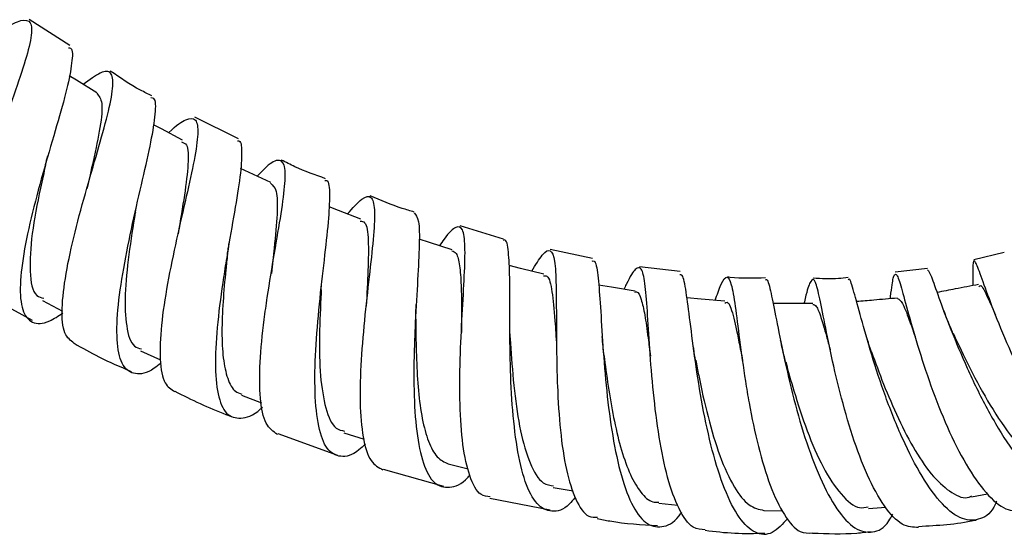
# Model space of a CAD drawing. Units: millimetres. Extents: x 5 to 995, y 5 to 995.
# Drawn here: x 501 to 514, y 335 to 342 of the extents above; entities that cross this region are included whole.
import ezdxf

# ---------------------------------------------------------------- set-up
doc = ezdxf.new("R2010")
doc.units = ezdxf.units.MM

msp = doc.modelspace()

# ---------------------------------------------------------------- linework, layer by layer
at = {"color": 7, "linetype": 'Continuous', "lineweight": 25}
for p, q in [((501.962, 341.239), (501.452, 341.563)), ((504.076, 340.068), (503.528, 340.34)), ((502.782, 339.147), (502.792, 339.2)), ((507.4, 338.811), (506.854, 338.976)), ((508.515, 338.565), (507.983, 338.678)), ((513.676, 338.642), (513.295, 338.551)), ((509.613, 338.403), (509.102, 338.463)), ((512.714, 338.439), (512.311, 338.394)), ((500.789, 338.173), (501.487, 337.791)), ((505.113, 338.173), (505.118, 338.241)), ((501.619, 338.04), (501.869, 337.907)), ((507.484, 337.529), (507.48, 337.622)), ((502.848, 337.409), (503.096, 337.295)), ((504.111, 336.853), (504.365, 336.754)), ((504.57, 336.372), (505.315, 336.1)), ((505.398, 336.378), (505.649, 336.298)), ((506.705, 335.989), (506.957, 335.927)), ((505.889, 335.922), (506.644, 335.712)), ((508.023, 335.692), (508.273, 335.65)), ((513.266, 335.577), (513.467, 335.615)), ((507.226, 335.559), (507.984, 335.415)), ((509.344, 335.495), (509.584, 335.473)), ((510.664, 335.404), (510.896, 335.402)), ((511.974, 335.428), (512.192, 335.447))]:
    msp.add_line(p, q, dxfattribs=at)
at = {"color": 7, "linetype": 'Continuous', "lineweight": 25, "flags": 128}
for points in [[(502.3, 340.645), (502.043, 340.802), (501.953, 340.857)], [(503.373, 340.05), (503.108, 340.192), (503.011, 340.244)], [(504.48, 339.52), (504.207, 339.646), (504.1, 339.695)], [(505.611, 339.059), (505.331, 339.168), (505.213, 339.214)], [(506.756, 338.675), (506.469, 338.766), (506.339, 338.807)], [(507.905, 338.371), (507.613, 338.443), (507.468, 338.479)], [(509.048, 338.155), (508.752, 338.205), (508.591, 338.233)], [(510.175, 338.03), (509.876, 338.057), (509.698, 338.073)], [(511.275, 338), (510.976, 338.002), (510.778, 338.003)]]:
    msp.add_lwpolyline(points, dxfattribs=at)
at = {"color": 7, "linetype": 'Continuous', "lineweight": 25}
for points, knots in [([(501.102, 341.415), (501.108, 341.419), (501.224, 341.507), (501.36, 341.568), (501.484, 341.551), (501.487, 341.36), (501.398, 341.024), (501.242, 340.569), (501.053, 340.041), (500.87, 339.494), (500.727, 338.981), (500.659, 338.562), (500.672, 338.276), (500.758, 338.214), (500.796, 338.187)], [0, 0, 0, 0, 0.00536, 0.098171, 0.190727, 0.283039, 0.375153, 0.467136, 0.559068, 0.651026, 0.743089, 0.835324, 0.927784, 1, 1, 1, 1]), ([(501.942, 341.208), (501.947, 341.209), (501.997, 341.212), (501.995, 341.065), (501.944, 340.76), (501.818, 340.308), (501.661, 339.775), (501.504, 339.21), (501.383, 338.672), (501.326, 338.221), (501.354, 337.898), (501.48, 337.745), (501.656, 337.741), (501.815, 337.845), (501.871, 337.883)], [0, 0, 0, 0, 0.009785, 0.102734, 0.195898, 0.28932, 0.383006, 0.476927, 0.571028, 0.665241, 0.759494, 0.853708, 0.947807, 1, 1, 1, 1]), ([(502.013, 337.502), (501.97, 337.536), (501.877, 337.608), (501.852, 337.921), (501.903, 338.362), (502.02, 338.893), (502.174, 339.453), (502.33, 339.985), (502.454, 340.434), (502.515, 340.756), (502.486, 340.918), (502.367, 340.925), (502.206, 340.807), (502.128, 340.75)], [0, 0, 0, 0, 0.0827922, 0.1757696, 0.2684852, 0.3609346, 0.4531534, 0.5452084, 0.6371819, 0.729158, 0.8212144, 0.9134182, 1, 1, 1, 1]), ([(502.99, 340.607), (502.942, 340.63), (502.759, 340.718), (502.592, 340.833), (502.468, 340.918)], [0, 0, 0, 0, 0.263517, 1, 1, 1, 1]), ([(502.297, 340.639), (502.324, 340.606), (502.38, 340.539), (502.347, 340.229), (502.267, 339.847), (502.202, 339.559), (502.175, 339.442)], [0, 0, 0, 0, 0.256957, 0.533761, 0.810578, 1, 1, 1, 1]), ([(503.104, 337.254), (503.075, 337.231), (502.944, 337.127), (502.773, 337.099), (502.614, 337.199), (502.544, 337.482), (502.553, 337.907), (502.629, 338.435), (502.746, 339.009), (502.875, 339.566), (502.986, 340.05), (503.04, 340.397), (503.042, 340.577), (502.99, 340.58), (502.977, 340.581)], [0, 0, 0, 0, 0.0271189, 0.1209133, 0.2149745, 0.3092626, 0.4037059, 0.4982143, 0.5926965, 0.6870719, 0.7812783, 0.8752716, 0.9690249, 1, 1, 1, 1]), ([(503.199, 340.144), (503.2, 340.145), (503.3, 340.243), (503.425, 340.323), (503.551, 340.333), (503.576, 340.154), (503.527, 339.82), (503.424, 339.356), (503.298, 338.812), (503.18, 338.246), (503.099, 337.715), (503.083, 337.281), (503.133, 336.985), (503.231, 336.925), (503.276, 336.898)], [0, 0, 0, 0, 0.0011527, 0.093901, 0.1864179, 0.2786991, 0.370763, 0.4626566, 0.5544528, 0.6462427, 0.7381218, 0.8301707, 0.9224462, 1, 1, 1, 1]), ([(503.362, 340.029), (503.384, 340.021), (503.447, 339.998), (503.45, 339.767), (503.403, 339.381), (503.346, 339.045), (503.317, 338.877)], [0, 0, 0, 0, 0.159277, 0.440145, 0.720901, 1, 1, 1, 1]), ([(504.062, 340.041), (504.064, 340.041), (504.109, 340.053), (504.12, 339.914), (504.103, 339.617), (504.027, 339.162), (503.948, 338.709), (503.872, 338.237), (503.808, 337.759), (503.776, 337.244), (503.808, 336.843), (503.913, 336.595), (504.098, 336.544), (504.261, 336.593), (504.368, 336.694), (504.377, 336.702)], [0, 0, 0, 0, 0.003689, 0.097061, 0.190622, 0.284411, 0.378449, 0.425082, 0.519358, 0.61392, 0.708577, 0.803232, 0.897788, 0.992159, 1, 1, 1, 1]), ([(501.657, 339.747), (501.661, 339.764), (501.669, 339.797), (501.68, 339.835), (501.685, 339.855)], [0, 0, 0, 0, 0.499173, 1, 1, 1, 1]), ([(504.565, 336.359), (504.513, 336.395), (504.406, 336.467), (504.34, 336.794), (504.338, 337.248), (504.383, 337.704), (504.449, 338.172), (504.527, 338.643), (504.615, 339.146), (504.666, 339.534), (504.661, 339.769), (504.573, 339.821), (504.454, 339.753), (504.34, 339.629), (504.31, 339.598)], [0, 0, 0, 0, 0.090873, 0.183909, 0.276705, 0.369264, 0.41494, 0.507086, 0.599229, 0.691333, 0.78349, 0.87579, 0.968305, 1, 1, 1, 1]), ([(505.168, 339.568), (505.038, 339.614), (504.848, 339.681), (504.669, 339.773), (504.612, 339.802)], [0, 0, 0, 0, 0.683645, 1, 1, 1, 1]), ([(501.657, 339.742), (501.635, 339.645), (501.569, 339.356), (501.475, 338.859), (501.449, 338.385), (501.498, 338.104), (501.603, 338.075), (501.634, 338.067)], [0, 0, 0, 0, 0.128555, 0.382899, 0.637636, 0.892466, 1, 1, 1, 1]), ([(505.668, 336.241), (505.64, 336.214), (505.521, 336.099), (505.351, 336.061), (505.177, 336.154), (505.071, 336.439), (505.027, 336.872), (505.038, 337.41), (505.088, 337.995), (505.153, 338.559), (505.209, 339.045), (505.226, 339.382), (505.213, 339.55), (505.166, 339.542), (505.157, 339.541)], [0, 0, 0, 0, 0.0284013, 0.1227014, 0.2172799, 0.3120952, 0.4070844, 0.5021653, 0.5972425, 0.6922174, 0.7870019, 0.881534, 0.9757926, 1, 1, 1, 1]), ([(504.475, 339.51), (504.503, 339.486), (504.564, 339.435), (504.565, 339.14), (504.53, 338.769), (504.499, 338.487), (504.488, 338.379)], [0, 0, 0, 0, 0.248914, 0.534906, 0.820831, 1, 1, 1, 1]), ([(505.441, 339.125), (505.506, 339.197), (505.639, 339.346), (505.746, 339.361), (505.789, 339.206), (505.774, 338.878), (505.723, 338.414), (505.659, 337.864), (505.608, 337.288), (505.592, 336.747), (505.629, 336.306), (505.721, 336.001), (505.833, 335.944), (505.887, 335.917)], [0, 0, 0, 0, 0.0882927, 0.1807015, 0.2728267, 0.3647035, 0.4563976, 0.5479923, 0.6395747, 0.7312267, 0.8230211, 0.9150181, 1, 1, 1, 1]), ([(506.28, 339.149), (506.229, 339.164), (506.04, 339.219), (505.859, 339.295), (505.727, 339.351)], [0, 0, 0, 0, 0.271511, 1, 1, 1, 1]), ([(502.782, 339.148), (502.782, 339.146), (502.754, 338.98), (502.694, 338.606), (502.644, 338.103), (502.662, 337.702), (502.732, 337.466), (502.828, 337.44), (502.859, 337.432)], [0, 0, 0, 0, 0.002285, 0.225275, 0.44869, 0.672358, 0.896062, 1, 1, 1, 1]), ([(505.602, 339.036), (505.622, 339.034), (505.682, 339.026), (505.707, 338.812), (505.703, 338.447), (505.685, 338.122), (505.676, 337.967)], [0, 0, 0, 0, 0.146057, 0.43847, 0.730674, 1, 1, 1, 1]), ([(506.277, 339.141), (506.299, 339.114), (506.343, 339.061), (506.346, 338.757), (506.323, 338.316), (506.296, 337.862), (506.276, 337.387), (506.27, 336.904), (506.302, 336.38), (506.385, 335.973), (506.523, 335.723), (506.716, 335.676), (506.874, 335.731), (506.968, 335.839), (506.975, 335.847)], [0, 0, 0, 0, 0.0903166, 0.1845541, 0.2790481, 0.3738248, 0.4208364, 0.5158772, 0.6112073, 0.7066283, 0.8020492, 0.8973783, 0.9925285, 1, 1, 1, 1]), ([(507.23, 335.578), (507.19, 335.582), (507.084, 335.593), (506.968, 335.82), (506.881, 336.212), (506.847, 336.729), (506.852, 337.302), (506.88, 337.87), (506.91, 338.368), (506.921, 338.743), (506.893, 338.958), (506.806, 338.978), (506.706, 338.888), (506.615, 338.754), (506.595, 338.726)], [0, 0, 0, 0, 0.055097, 0.147803, 0.24023, 0.332371, 0.424265, 0.515984, 0.607616, 0.699254, 0.790984, 0.882884, 0.975018, 1, 1, 1, 1]), ([(508.298, 335.571), (508.273, 335.541), (508.169, 335.417), (508.001, 335.371), (507.811, 335.461), (507.664, 335.746), (507.562, 336.182), (507.503, 336.725), (507.479, 337.31), (507.477, 337.871), (507.479, 338.348), (507.462, 338.666), (507.438, 338.815), (507.4, 338.797), (507.395, 338.795)], [0, 0, 0, 0, 0.0297, 0.1247, 0.220044, 0.315659, 0.411448, 0.507301, 0.603113, 0.698799, 0.794289, 0.88953, 0.984489, 1, 1, 1, 1]), ([(503.937, 338.622), (503.94, 338.644), (503.946, 338.688), (503.954, 338.738), (503.958, 338.763)], [0, 0, 0, 0, 0.4986855, 1, 1, 1, 1]), ([(506.752, 338.664), (506.771, 338.657), (506.816, 338.639), (506.85, 338.489), (506.869, 338.241), (506.872, 337.948), (506.873, 337.73), (506.873, 337.638)], [0, 0, 0, 0, 0.16435, 0.389265, 0.614009, 0.838703, 1, 1, 1, 1]), ([(507.753, 338.409), (507.8, 338.485), (507.902, 338.649), (507.991, 338.692), (508.044, 338.562), (508.06, 338.251), (508.061, 337.797), (508.063, 337.342), (508.076, 336.872), (508.106, 336.4), (508.18, 335.897), (508.299, 335.525), (508.434, 335.319), (508.539, 335.32), (508.577, 335.321)], [0, 0, 0, 0, 0.079541, 0.171831, 0.263828, 0.355547, 0.44703, 0.538347, 0.583481, 0.67473, 0.766084, 0.857632, 0.949448, 1, 1, 1, 1]), ([(503.937, 338.615), (503.93, 338.552), (503.909, 338.362), (503.878, 338.02), (503.863, 337.64), (503.878, 337.306), (503.934, 337.052), (504.012, 336.898), (504.089, 336.874), (504.116, 336.866)], [0, 0, 0, 0, 0.082262, 0.24707, 0.412126, 0.57735, 0.742641, 0.907924, 1, 1, 1, 1]), ([(508.508, 338.532), (508.517, 338.535), (508.553, 338.548), (508.581, 338.376), (508.611, 338.032), (508.638, 337.543), (508.681, 336.98), (508.75, 336.403), (508.855, 335.88), (508.998, 335.472), (509.176, 335.223), (509.38, 335.18), (509.538, 335.247), (509.623, 335.369), (509.634, 335.386)], [0, 0, 0, 0, 0.032223, 0.126621, 0.221263, 0.31619, 0.411408, 0.506895, 0.602595, 0.698426, 0.794286, 0.890063, 0.985642, 1, 1, 1, 1]), ([(515.176, 335.757), (515.165, 335.748), (515.089, 335.69), (514.895, 335.76), (514.613, 335.973), (514.316, 336.35), (514.08, 336.743), (513.866, 337.158), (513.676, 337.58), (513.499, 338.03), (513.378, 338.368), (513.31, 338.55), (513.283, 338.539), (513.283, 338.42), (513.285, 338.262), (513.285, 338.227)], [0, 0, 0, 0, 0.01602, 0.108533, 0.200655, 0.292344, 0.383576, 0.428534, 0.519122, 0.609717, 0.700319, 0.791056, 0.882072, 0.973459, 1, 1, 1, 1]), ([(509.926, 335.163), (509.875, 335.166), (509.755, 335.173), (509.594, 335.407), (509.45, 335.801), (509.345, 336.317), (509.274, 336.886), (509.23, 337.444), (509.202, 337.927), (509.174, 338.28), (509.131, 338.466), (509.055, 338.451), (508.981, 338.34), (508.918, 338.2), (508.908, 338.179)], [0, 0, 0, 0, 0.068112, 0.160379, 0.252321, 0.343936, 0.435275, 0.526424, 0.61749, 0.708591, 0.799833, 0.891305, 0.983071, 1, 1, 1, 1]), ([(512.716, 338.424), (512.729, 338.407), (512.755, 338.37), (512.85, 338.093), (513, 337.689), (513.172, 337.276), (513.371, 336.85), (513.599, 336.426), (513.894, 335.989), (514.191, 335.677), (514.464, 335.536), (514.694, 335.568), (514.794, 335.737), (514.842, 335.819)], [0, 0, 0, 0, 0.0913484, 0.1864201, 0.2819119, 0.3778122, 0.4254506, 0.5217565, 0.6184481, 0.715283, 0.8121195, 0.9088285, 1, 1, 1, 1]), ([(507.899, 338.348), (507.914, 338.35), (507.967, 338.358), (508.009, 338.166), (508.04, 337.853), (508.057, 337.577), (508.064, 337.467)], [0, 0, 0, 0, 0.136131, 0.459637, 0.78281, 1, 1, 1, 1]), ([(510.964, 335.306), (510.899, 335.235), (510.765, 335.09), (510.554, 335.102), (510.35, 335.293), (510.166, 335.658), (510.011, 336.152), (509.889, 336.717), (509.8, 337.285), (509.737, 337.792), (509.688, 338.165), (509.651, 338.367), (509.619, 338.363), (509.608, 338.362)], [0, 0, 0, 0, 0.0900413, 0.1853451, 0.281001, 0.3769, 0.4729143, 0.5689213, 0.6648142, 0.7605026, 0.8559156, 0.9510092, 1, 1, 1, 1]), ([(510.051, 338.041), (510.077, 338.113), (510.14, 338.286), (510.203, 338.361), (510.256, 338.27), (510.302, 337.99), (510.355, 337.562), (510.415, 337.122), (510.492, 336.663), (510.589, 336.199), (510.738, 335.702), (510.916, 335.33), (511.099, 335.116), (511.22, 335.121), (511.272, 335.123)], [0, 0, 0, 0, 0.06527, 0.157532, 0.249447, 0.341023, 0.432309, 0.523384, 0.568378, 0.659346, 0.75039, 0.84164, 0.933195, 1, 1, 1, 1]), ([(510.683, 338.324), (510.535, 338.318), (510.375, 338.312), (510.217, 338.332), (510.205, 338.333)], [0, 0, 0, 0, 0.92881, 1, 1, 1, 1]), ([(510.682, 338.293), (510.686, 338.297), (510.707, 338.32), (510.743, 338.179), (510.807, 337.873), (510.895, 337.413), (511.017, 336.873), (511.173, 336.313), (511.363, 335.801), (511.577, 335.401), (511.805, 335.155), (512.027, 335.112), (512.19, 335.19), (512.263, 335.329), (512.278, 335.358)], [0, 0, 0, 0, 0.0169773, 0.111598, 0.2065028, 0.3017457, 0.3973411, 0.493261, 0.5894397, 0.6857889, 0.7822003, 0.8785465, 0.9746876, 1, 1, 1, 1]), ([(512.604, 335.192), (512.536, 335.194), (512.394, 335.199), (512.172, 335.441), (511.959, 335.83), (511.77, 336.333), (511.614, 336.884), (511.493, 337.417), (511.404, 337.87), (511.34, 338.186), (511.29, 338.332), (511.237, 338.272), (511.199, 338.144), (511.168, 338.008), (511.166, 338.001)], [0, 0, 0, 0, 0.085894, 0.177686, 0.269073, 0.360068, 0.450741, 0.541211, 0.631617, 0.722092, 0.812761, 0.903719, 0.995029, 1, 1, 1, 1]), ([(511.719, 338.327), (511.679, 338.322), (511.534, 338.304), (511.387, 338.312), (511.28, 338.318)], [0, 0, 0, 0, 0.274289, 1, 1, 1, 1]), ([(513.581, 335.522), (513.576, 335.51), (513.526, 335.38), (513.382, 335.282), (513.156, 335.27), (512.901, 335.462), (512.644, 335.815), (512.399, 336.292), (512.184, 336.833), (512.008, 337.369), (511.877, 337.839), (511.788, 338.165), (511.742, 338.325), (511.725, 338.305), (511.722, 338.3)], [0, 0, 0, 0, 0.0095935, 0.1049271, 0.2007281, 0.2969392, 0.3934159, 0.4899756, 0.5864975, 0.6828538, 0.7789442, 0.8746914, 0.9700505, 1, 1, 1, 1]), ([(512.249, 338.061), (512.25, 338.07), (512.266, 338.209), (512.284, 338.34), (512.32, 338.401), (512.373, 338.253), (512.458, 337.938), (512.584, 337.491), (512.752, 336.971), (512.959, 336.442), (513.197, 335.966), (513.449, 335.606), (513.698, 335.391), (513.843, 335.4), (513.913, 335.405)], [0, 0, 0, 0, 0.005586, 0.097648, 0.189324, 0.280589, 0.371464, 0.462022, 0.552368, 0.642634, 0.732971, 0.823534, 0.914454, 1, 1, 1, 1]), ([(505.113, 338.172), (505.112, 338.158), (505.103, 337.981), (505.085, 337.589), (505.095, 337.079), (505.162, 336.672), (505.264, 336.431), (505.369, 336.409), (505.406, 336.402)], [0, 0, 0, 0, 0.018051, 0.234003, 0.450389, 0.667044, 0.883751, 1, 1, 1, 1]), ([(513.356, 338.24), (513.258, 338.221), (513.084, 338.188), (512.911, 338.155), (512.834, 338.14)], [0, 0, 0, 0, 0.561412, 1, 1, 1, 1]), ([(513.36, 338.217), (513.367, 338.223), (513.389, 338.245), (513.451, 338.115), (513.536, 337.932), (513.568, 337.86)], [0, 0, 0, 0, 0.2106622, 0.6945712, 1, 1, 1, 1]), ([(509.046, 338.144), (509.053, 338.146), (509.086, 338.156), (509.125, 338.064), (509.171, 337.869), (509.205, 337.617), (509.231, 337.42), (509.24, 337.342)], [0, 0, 0, 0, 0.06941, 0.324426, 0.579122, 0.833678, 1, 1, 1, 1]), ([(512.338, 338.069), (512.239, 338.061), (512.068, 338.046), (511.897, 338.031), (511.826, 338.025)], [0, 0, 0, 0, 0.580625, 1, 1, 1, 1]), ([(512.339, 338.066), (512.358, 338.054), (512.397, 338.03), (512.468, 337.847), (512.534, 337.661), (512.559, 337.59)], [0, 0, 0, 0, 0.372227, 0.758901, 1, 1, 1, 1]), ([(506.298, 337.808), (506.299, 337.836), (506.299, 337.893), (506.302, 337.958), (506.304, 337.99)], [0, 0, 0, 0, 0.4978923, 1, 1, 1, 1]), ([(510.173, 338.008), (510.182, 338.013), (510.223, 338.035), (510.276, 337.87), (510.334, 337.604), (510.381, 337.368), (510.396, 337.288)], [0, 0, 0, 0, 0.1132504, 0.4676333, 0.8215226, 1, 1, 1, 1]), ([(511.275, 337.991), (511.29, 337.988), (511.323, 337.981), (511.378, 337.838), (511.434, 337.645), (511.479, 337.479), (511.495, 337.419)], [0, 0, 0, 0, 0.235696, 0.534044, 0.832033, 1, 1, 1, 1]), ([(506.299, 337.807), (506.299, 337.771), (506.299, 337.61), (506.305, 337.295), (506.328, 336.902), (506.375, 336.546), (506.453, 336.261), (506.56, 336.058), (506.657, 336.012), (506.705, 335.989)], [0, 0, 0, 0, 0.045949, 0.204689, 0.363687, 0.52289, 0.682223, 0.841571, 1, 1, 1, 1]), ([(513.032, 337.637), (513.005, 337.699), (512.966, 337.787), (512.932, 337.879), (512.921, 337.907)], [0, 0, 0, 0, 0.696258, 1, 1, 1, 1]), ([(508.659, 337.345), (508.655, 337.383), (508.646, 337.459), (508.64, 337.545), (508.637, 337.589)], [0, 0, 0, 0, 0.495993, 1, 1, 1, 1]), ([(512.014, 337.393), (511.992, 337.456), (511.965, 337.531), (511.942, 337.611), (511.939, 337.625)], [0, 0, 0, 0, 0.830421, 1, 1, 1, 1]), ([(513.035, 337.631), (513.038, 337.625), (513.09, 337.511), (513.245, 337.181), (513.496, 336.721), (513.788, 336.288), (514.085, 335.977), (514.34, 335.822), (514.466, 335.861), (514.516, 335.876)], [0, 0, 0, 0, 0.0096189, 0.1833849, 0.3577492, 0.5327165, 0.7079114, 0.8832541, 1, 1, 1, 1]), ([(502.014, 337.503), (502.117, 337.445), (502.349, 337.313), (502.594, 337.207), (502.731, 337.149)], [0, 0, 0, 0, 0.442964, 1, 1, 1, 1]), ([(507.484, 337.525), (507.486, 337.496), (507.498, 337.307), (507.53, 336.899), (507.605, 336.389), (507.725, 335.981), (507.867, 335.737), (507.983, 335.721), (508.027, 335.715)], [0, 0, 0, 0, 0.038437, 0.245568, 0.453174, 0.661086, 0.869071, 1, 1, 1, 1]), ([(509.814, 337.257), (509.805, 337.301), (509.793, 337.365), (509.784, 337.436), (509.781, 337.458)], [0, 0, 0, 0, 0.693284, 1, 1, 1, 1]), ([(510.935, 337.274), (510.922, 337.326), (510.899, 337.412), (510.88, 337.506), (510.872, 337.544)], [0, 0, 0, 0, 0.599909, 1, 1, 1, 1]), ([(508.659, 337.347), (508.661, 337.333), (508.677, 337.202), (508.717, 336.914), (508.785, 336.521), (508.875, 336.152), (508.986, 335.842), (509.118, 335.622), (509.24, 335.506), (509.32, 335.508), (509.346, 335.509)], [0, 0, 0, 0, 0.018377, 0.16973, 0.321403, 0.47333, 0.625421, 0.777597, 0.929734, 1, 1, 1, 1]), ([(512.013, 337.395), (512.061, 337.262), (512.158, 336.996), (512.346, 336.552), (512.559, 336.143), (512.79, 335.81), (513.021, 335.615), (513.185, 335.542), (513.257, 335.582), (513.266, 335.587)], [0, 0, 0, 0, 0.161259, 0.323837, 0.486868, 0.65024, 0.813501, 0.976417, 1, 1, 1, 1]), ([(509.808, 337.292), (509.82, 337.228), (509.861, 337.013), (509.958, 336.576), (510.106, 336.077), (510.283, 335.69), (510.472, 335.448), (510.601, 335.42), (510.664, 335.407)], [0, 0, 0, 0, 0.081136, 0.274166, 0.467719, 0.661618, 0.834276, 1, 1, 1, 1]), ([(510.937, 337.269), (510.969, 337.15), (511.046, 336.873), (511.201, 336.397), (511.403, 335.929), (511.628, 335.59), (511.826, 335.419), (511.936, 335.444), (511.972, 335.453)], [0, 0, 0, 0, 0.1430065, 0.3337452, 0.5250006, 0.7165644, 0.9081625, 1, 1, 1, 1]), ([(503.277, 336.901), (503.488, 336.796), (503.727, 336.678), (503.978, 336.588), (504.008, 336.577)], [0, 0, 0, 0, 0.880893, 1, 1, 1, 1]), ([(508.574, 335.303), (508.626, 335.293), (508.875, 335.243), (509.128, 335.228), (509.329, 335.215)], [0, 0, 0, 0, 0.2098634, 1, 1, 1, 1]), ([(512.603, 335.206), (512.84, 335.219), (513.086, 335.233), (513.324, 335.286), (513.331, 335.288)], [0, 0, 0, 0, 0.967601, 1, 1, 1, 1]), ([(509.926, 335.157), (510.05, 335.142), (510.298, 335.112), (510.548, 335.118), (510.673, 335.121)], [0, 0, 0, 0, 0.499997, 1, 1, 1, 1]), ([(511.272, 335.122), (511.458, 335.115), (511.705, 335.105), (511.949, 335.135), (512.009, 335.142)], [0, 0, 0, 0, 0.753916, 1, 1, 1, 1])]:
    msp.add_open_spline(points, degree=3, knots=knots, dxfattribs=at)

doc.saveas('drawing.dxf')
